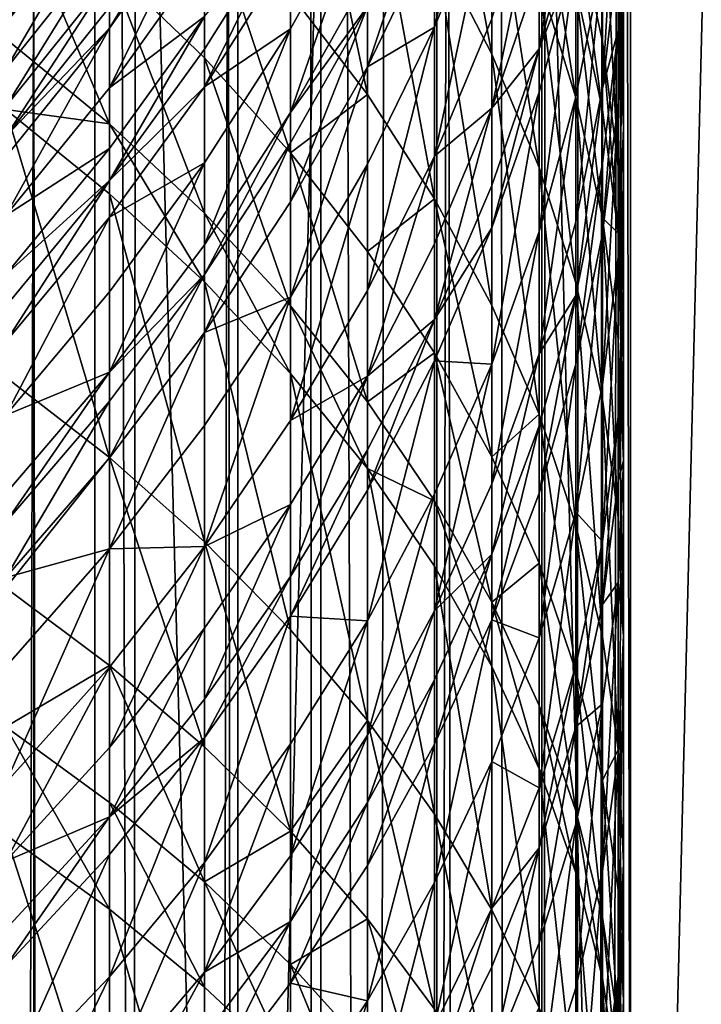
# Model space of a CAD drawing. Extents: x -25 to 25, y 0 to 285.
# Drawn here: x 8 to 10, y 230 to 234 of the extents above; entities that cross this region are included whole.
import ezdxf

# ---------------------------------------------------------------- set-up
doc = ezdxf.new("R2010")
doc.units = 0
doc.header["$MEASUREMENT"] = 0

msp = doc.modelspace()

# ---------------------------------------------------------------- linework, layer by layer
for points in [[(8.036352, 3.5, -19.40147), (7.182423, 265.5, -19.733545), (8.036352, 265.5, -19.40147)], [(8.036352, 3.5, -19.40147), (7.182423, 3.5, -19.733545), (7.182423, 265.5, -19.733545)], [(8.874984, 3.5, -19.032463), (8.036352, 265.5, -19.40147), (8.874984, 265.5, -19.032463)], [(8.874984, 3.5, -19.032463), (8.036352, 3.5, -19.40147), (8.036352, 265.5, -19.40147)], [(9.696721, 3.5, -18.627228), (8.874984, 265.5, -19.032463), (9.696721, 265.5, -18.627228)], [(9.696721, 3.5, -18.627228), (8.874984, 3.5, -19.032463), (8.874984, 265.5, -19.032463)], [(9.696721, 3.5, -18.627228), (9.696721, 265.5, -18.627228), (10.5, 265.5, -18.186533)], [(10.5, 3.5, -18.186533), (9.696721, 3.5, -18.627228), (10.5, 265.5, -18.186533)], [(10.5, 3.5, 18.186533), (10.5, 265.5, 18.186533), (9.9999, 240.455154, 18.46624)], [(7.034165, 223, -16.704374), (7.809405, 251.199997, -16.356308), (7.034165, 251.199997, -16.704374)], [(7.809405, 223, -16.356308), (7.809405, 251.199997, -16.356308), (7.034165, 223, -16.704374)], [(7.046079, 240.264908, 16.699352), (7.809405, 251.199997, 16.356308), (7.809405, 223, 16.356308)], [(8.567479, 223, 15.972286), (7.809405, 251.199997, 16.356308), (8.567479, 251.199997, 15.972286)], [(7.809405, 223, 16.356308), (7.809405, 251.199997, 16.356308), (8.567479, 223, 15.972286)], [(8.567479, 223, -15.972286), (7.809405, 251.199997, -16.356308), (7.809405, 223, -16.356308)], [(8.567479, 223, -15.972286), (8.567479, 251.199997, -15.972286), (7.809405, 251.199997, -16.356308)], [(8.567479, 223, 15.972286), (9.30672, 251.199997, 15.553154), (9.30672, 223, 15.553154)], [(8.567479, 223, 15.972286), (8.567479, 251.199997, 15.972286), (9.30672, 251.199997, 15.553154)], [(8.567479, 223, -15.972286), (9.30672, 251.199997, -15.553154), (8.567479, 251.199997, -15.972286)], [(9.30672, 223, -15.553154), (9.30672, 251.199997, -15.553154), (8.567479, 223, -15.972286)], [(10.025502, 223, 15.099833), (9.30672, 251.199997, 15.553154), (10.025502, 251.199997, 15.099833)], [(9.30672, 223, 15.553154), (9.30672, 251.199997, 15.553154), (10.025502, 223, 15.099833)], [(10.025502, 223, -15.099833), (9.30672, 251.199997, -15.553154), (9.30672, 223, -15.553154)], [(10.025502, 223, -15.099833), (10.025502, 251.199997, -15.099833), (9.30672, 251.199997, -15.553154)], [(10.722246, 223, 14.613317), (10.025502, 251.199997, 15.099833), (10.722246, 251.199997, 14.613317)], [(10.025502, 223, 15.099833), (10.025502, 251.199997, 15.099833), (10.722246, 223, 14.613317)], [(10.025502, 223, -15.099833), (10.722246, 251.199997, -14.613317), (10.025502, 251.199997, -15.099833)], [(10.722246, 223, -14.613317), (10.722246, 251.199997, -14.613317), (10.025502, 223, -15.099833)], [(9.696721, 3.5, 18.627228), (10.5, 3.5, 18.186533), (9.9999, 240.455154, 18.46624)], [(9.696721, 3.5, 18.627228), (9.9999, 240.455154, 18.46624), (9.97967, 239.862686, 18.47718)], [(7.034165, 223, 16.704374), (7.046079, 240.264908, 16.699352), (7.809405, 223, 16.356308)], [(9.696721, 3.5, 18.627228), (9.97967, 239.862686, 18.47718), (9.924228, 239.271301, 18.507017)], [(9.696721, 3.5, 18.627228), (9.924228, 239.271301, 18.507017), (9.833429, 238.682404, 18.555422)], [(9.696721, 3.5, 18.627228), (9.833429, 238.682404, 18.555422), (9.707031, 238.097183, 18.621857)], [(9.696721, 3.5, 18.627228), (9.707031, 238.097183, 18.621857), (9.544579, 237.516541, 18.705641)], [(9.696721, 3.5, 18.627228), (9.544579, 237.516541, 18.705641), (9.345724, 236.942276, 18.805782)], [(8.874984, 3.5, 19.032463), (9.696721, 3.5, 18.627228), (9.345724, 236.942276, 18.805782)], [(8.874984, 3.5, 19.032463), (9.345724, 236.942276, 18.805782), (9.110271, 236.376541, 18.920967)], [(8.874984, 3.5, 19.032463), (9.110271, 236.376541, 18.920967), (8.838261, 235.821838, 19.049545)], [(8.874984, 3.5, 19.032463), (8.838261, 235.821838, 19.049545), (8.530108, 235.281067, 19.189508)], [(8.036352, 3.5, 19.40147), (8.874984, 3.5, 19.032463), (8.530108, 235.281067, 19.189508)], [(8.036352, 3.5, 19.40147), (8.530108, 235.281067, 19.189508), (8.186532, 234.757111, 19.338581)], [(8.763067, 234.81842, 165.792297), (9.04827, 233.461548, 166.298615), (9.04827, 234.42746, 165.391724)], [(8.763067, 234.81842, 165.792297), (8.763067, 233.836716, 166.71402), (9.04827, 233.461548, 166.298615)], [(8.036352, 3.5, 19.40147), (8.186532, 234.757111, 19.338581), (7.808877, 234.253281, 19.494139)], [(9.297765, 234.752991, 164.246246), (9.297765, 234.024765, 164.979111), (9.510565, 233.611938, 164.556107)], [(9.297765, 234.752991, 164.246246), (9.510565, 233.611938, 164.556107), (9.510565, 234.327377, 163.836105)], [(9.510565, 234.611038, 152.824692), (9.510565, 234.233185, 153.558563), (9.297765, 233.711884, 153.279968)], [(9.510565, 234.611038, 152.824692), (9.297765, 233.711884, 153.279968), (9.297765, 234.081436, 152.56221)], [(9.822872, 234.446472, 155.627853), (9.685832, 233.631119, 155.771988), (9.685832, 233.9245, 155.306274)], [(9.822872, 234.446472, 155.627853), (9.822872, 234.146561, 156.103943), (9.685832, 233.631119, 155.771988)], [(9.980268, 234.470383, 157.84964), (9.921147, 233.485535, 158.138657), (9.921147, 233.959976, 157.48819)], [(9.980268, 234.470383, 157.84964), (9.980268, 233.985611, 158.514252), (9.921147, 233.485535, 158.138657)], [(9.04827, 234.42746, 165.391724), (9.04827, 233.461548, 166.298615), (9.297765, 233.075119, 165.870743)], [(9.04827, 234.42746, 165.391724), (9.297765, 233.075119, 165.870743), (9.297765, 234.024765, 164.979111)], [(9.980268, 234.414093, 160.010895), (10, 233.337921, 160.328186), (10, 233.923828, 159.618591)], [(9.980268, 234.414093, 160.010895), (9.980268, 233.815918, 160.735352), (10, 233.337921, 160.328186)], [(8.09017, 234.338974, 144.560242), (8.09017, 234.214722, 145.289658), (7.705132, 233.726715, 145.198807)], [(8.09017, 234.338974, 144.560242), (7.705132, 233.726715, 145.198807), (7.705132, 233.848404, 144.484406)], [(9.510565, 234.327377, 163.836105), (9.685832, 233.190582, 164.124374), (9.685832, 233.892975, 163.417496)], [(9.510565, 234.327377, 163.836105), (9.510565, 233.611938, 164.556107), (9.685832, 233.190582, 164.124374)], [(9.297765, 234.310516, 152.088135), (9.04827, 233.56485, 152.306183), (9.04827, 233.78891, 151.842499)], [(9.297765, 234.310516, 152.088135), (9.297765, 234.081436, 152.56221), (9.04827, 233.56485, 152.306183)], [(9.685832, 234.309784, 162.976791), (9.822872, 233.451508, 162.992081), (9.822872, 233.860458, 162.559692)], [(9.685832, 234.309784, 162.976791), (9.685832, 233.892975, 163.417496), (9.822872, 233.451508, 162.992081)], [(9.921147, 234.292038, 161.1409), (9.822872, 234.119064, 162.27774), (9.921147, 233.659271, 161.861084)], [(9.921147, 234.292038, 161.1409), (9.980268, 233.195816, 161.441132), (9.980268, 233.815918, 160.735352)], [(9.921147, 234.292038, 161.1409), (9.921147, 233.659271, 161.861084), (9.980268, 233.195816, 161.441132)], [(7.182423, 3.5, 19.733545), (8.036352, 3.5, 19.40147), (7.808877, 234.253281, 19.494139)], [(7.182423, 3.5, 19.733545), (7.808877, 234.253281, 19.494139), (7.398885, 233.772705, 19.65341)], [(7.705132, 234.261856, 168.415085), (7.705132, 233.668793, 168.915833), (8.09017, 233.352615, 168.533173)], [(7.705132, 234.261856, 168.415085), (8.09017, 233.352615, 168.533173), (8.09017, 233.937576, 168.039246)], [(8.443279, 234.287506, 147.306854), (8.09017, 233.708679, 147.450287), (8.09017, 233.785934, 147.171234)], [(8.443279, 234.287506, 147.306854), (8.443279, 234.208588, 147.591919), (8.09017, 233.708679, 147.450287)], [(9.685832, 234.26416, 154.739822), (9.685832, 233.9245, 155.306274), (9.510565, 233.410873, 154.989853)], [(9.685832, 234.26416, 154.739822), (9.510565, 233.410873, 154.989853), (9.510565, 233.743088, 154.435806)], [(9.04827, 234.222336, 150.870514), (8.763067, 233.395691, 151.360321), (8.763067, 233.706512, 150.653168)], [(9.04827, 234.222336, 150.870514), (9.04827, 233.904617, 151.593399), (8.763067, 233.395691, 151.360321)], [(8.763067, 233.995499, 149.936813), (9.04827, 234.222336, 150.870514), (8.763067, 233.706512, 150.653168)], [(9.510565, 234.233185, 153.558563), (9.297765, 233.232559, 154.137955), (9.297765, 233.711884, 153.279968)], [(9.510565, 234.233185, 153.558563), (9.510565, 233.743088, 154.435806), (9.297765, 233.232559, 154.137955)], [(8.09017, 234.214722, 145.289658), (8.09017, 234.040405, 146.140594), (7.705132, 233.556, 146.032227)], [(8.09017, 234.214722, 145.289658), (7.705132, 233.556, 146.032227), (7.705132, 233.726715, 145.198807)], [(8.443279, 234.208588, 147.591919), (8.443279, 233.981476, 148.347229), (8.09017, 233.486359, 148.189682)], [(8.443279, 234.208588, 147.591919), (8.09017, 233.486359, 148.189682), (8.09017, 233.708679, 147.450287)], [(8.443279, 234.199158, 167.115311), (8.09017, 233.937576, 168.039246), (8.443279, 233.59816, 167.645859)], [(8.443279, 234.199158, 167.115311), (8.763067, 233.244919, 167.23645), (8.763067, 233.836716, 166.71402)], [(8.443279, 234.199158, 167.115311), (8.443279, 233.59816, 167.645859), (8.763067, 233.244919, 167.23645)], [(10, 234.196274, 159.272934), (9.980268, 233.700302, 158.887863), (9.980268, 233.985611, 158.514252)], [(10, 234.196274, 159.272934), (9.980268, 233.433563, 159.226273), (9.980268, 233.700302, 158.887863)], [(10, 234.196274, 159.272934), (10, 233.923828, 159.618591), (9.980268, 233.433563, 159.226273)], [(9.822872, 234.146561, 156.103943), (9.822872, 233.982727, 156.355377), (9.685832, 233.631119, 155.771988)], [(8.763067, 234.137527, 149.559631), (8.443279, 233.490997, 149.742233), (8.443279, 233.629959, 149.373154)], [(8.763067, 234.137527, 149.559631), (8.443279, 233.629959, 149.373154), (8.443279, 233.752151, 149.032913)], [(8.763067, 234.137527, 149.559631), (8.763067, 233.995499, 149.936813), (8.443279, 233.490997, 149.742233)], [(9.822872, 234.119064, 162.27774), (9.822872, 233.860458, 162.559692), (9.921147, 233.405701, 162.137558)], [(9.822872, 234.119064, 162.27774), (9.921147, 233.405701, 162.137558), (9.921147, 233.659271, 161.861084)], [(9.297765, 234.081436, 152.56221), (9.297765, 233.711884, 153.279968), (9.04827, 233.56485, 152.306183)], [(8.09017, 234.040405, 146.140594), (8.09017, 233.899429, 146.735367), (7.705132, 233.417923, 146.614761)], [(8.09017, 234.040405, 146.140594), (7.705132, 233.417923, 146.614761), (7.705132, 233.556, 146.032227)], [(9.297765, 234.024765, 164.979111), (9.297765, 233.075119, 165.870743), (9.510565, 232.67894, 165.432083)], [(9.297765, 234.024765, 164.979111), (9.510565, 232.67894, 165.432083), (9.510565, 233.611938, 164.556107)], [(8.443279, 233.981476, 148.347229), (8.443279, 233.752151, 149.032913), (8.09017, 233.486359, 148.189682)], [(8.763067, 233.995499, 149.936813), (8.763067, 233.706512, 150.653168), (8.443279, 233.490997, 149.742233)], [(9.822872, 233.982727, 156.355377), (9.685832, 232.953262, 156.775284), (9.685832, 233.470856, 156.017929)], [(9.822872, 233.982727, 156.355377), (9.685832, 233.470856, 156.017929), (9.685832, 233.631119, 155.771988)], [(9.822872, 233.982727, 156.355377), (9.822872, 233.453598, 157.129608), (9.685832, 232.953262, 156.775284)], [(9.822872, 233.982727, 156.355377), (9.921147, 233.959976, 157.48819), (9.822872, 233.453598, 157.129608)], [(9.980268, 233.985611, 158.514252), (9.980268, 233.700302, 158.887863), (9.921147, 233.485535, 158.138657)], [(8.09017, 233.937576, 168.039246), (8.09017, 233.352615, 168.533173), (8.443279, 233.021667, 168.132629)], [(8.09017, 233.937576, 168.039246), (8.443279, 233.021667, 168.132629), (8.443279, 233.59816, 167.645859)], [(9.685832, 233.9245, 155.306274), (9.685832, 233.631119, 155.771988), (9.510565, 233.410873, 154.989853)], [(9.921147, 233.959976, 157.48819), (9.921147, 233.485535, 158.138657), (9.822872, 232.989395, 157.766037)], [(9.921147, 233.959976, 157.48819), (9.822872, 232.989395, 157.766037), (9.822872, 233.453598, 157.129608)], [(8.09017, 233.899429, 146.735367), (7.705132, 233.306747, 147.041656), (7.705132, 233.417923, 146.614761)], [(8.09017, 233.899429, 146.735367), (8.09017, 233.785934, 147.171234), (7.705132, 233.306747, 147.041656)], [(9.04827, 233.904617, 151.593399), (9.04827, 233.78891, 151.842499), (8.763067, 233.395691, 151.360321)], [(9.685832, 233.892975, 163.417496), (9.685832, 233.190582, 164.124374), (9.822872, 232.76236, 163.685608)], [(9.685832, 233.892975, 163.417496), (9.822872, 232.76236, 163.685608), (9.822872, 233.451508, 162.992081)], [(10, 233.923828, 159.618591), (9.980268, 232.859924, 159.921036), (9.980268, 233.433563, 159.226273)], [(10, 233.923828, 159.618591), (10, 233.337921, 160.328186), (9.980268, 232.859924, 159.921036)], [(9.822872, 233.860458, 162.559692), (9.921147, 233.004715, 162.561523), (9.921147, 233.405701, 162.137558)], [(9.822872, 233.860458, 162.559692), (9.822872, 233.451508, 162.992081), (9.921147, 233.004715, 162.561523)], [(8.763067, 233.836716, 166.71402), (8.763067, 233.244919, 167.23645), (9.04827, 233.461548, 166.298615)], [(9.980268, 233.815918, 160.735352), (9.980268, 233.195816, 161.441132), (10, 232.73053, 161.019501)], [(9.980268, 233.815918, 160.735352), (10, 232.73053, 161.019501), (10, 233.337921, 160.328186)], [(8.09017, 233.785934, 147.171234), (8.09017, 233.708679, 147.450287), (7.705132, 233.306747, 147.041656)], [(9.04827, 233.78891, 151.842499), (8.763067, 233.063324, 152.057617), (8.763067, 233.282516, 151.604019)], [(9.04827, 233.78891, 151.842499), (8.763067, 233.282516, 151.604019), (8.763067, 233.395691, 151.360321)], [(9.04827, 233.78891, 151.842499), (9.04827, 233.56485, 152.306183), (8.763067, 233.063324, 152.057617)], [(8.443279, 233.752151, 149.032913), (8.09017, 233.142258, 149.193954), (8.09017, 233.261856, 148.860886)], [(8.443279, 233.752151, 149.032913), (8.443279, 233.629959, 149.373154), (8.09017, 233.142258, 149.193954)], [(8.09017, 233.486359, 148.189682), (8.443279, 233.752151, 149.032913), (8.09017, 233.261856, 148.860886)], [(9.510565, 233.743088, 154.435806), (9.510565, 233.410873, 154.989853), (9.297765, 233.232559, 154.137955)], [(8.09017, 233.708679, 147.450287), (7.705132, 233.013336, 148.039154), (7.705132, 233.231094, 147.314972)], [(8.09017, 233.708679, 147.450287), (8.09017, 233.486359, 148.189682), (7.705132, 233.013336, 148.039154)], [(8.09017, 233.708679, 147.450287), (7.705132, 233.231094, 147.314972), (7.705132, 233.306747, 147.041656)], [(8.763067, 233.706512, 150.653168), (8.763067, 233.395691, 151.360321), (8.443279, 232.904068, 151.135178)], [(8.763067, 233.706512, 150.653168), (8.443279, 232.904068, 151.135178), (8.443279, 233.208221, 150.443207)], [(8.443279, 233.490997, 149.742233), (8.763067, 233.706512, 150.653168), (8.443279, 233.208221, 150.443207)], [(9.297765, 233.711884, 153.279968), (9.297765, 233.232559, 154.137955), (9.04827, 232.734573, 153.847397)], [(9.297765, 233.711884, 153.279968), (9.04827, 232.734573, 153.847397), (9.04827, 233.2034, 153.008224)], [(9.04827, 233.56485, 152.306183), (9.297765, 233.711884, 153.279968), (9.04827, 233.2034, 153.008224)], [(7.705132, 233.668793, 168.915833), (7.705132, 233.406006, 169.13092), (8.09017, 233.352615, 168.533173)], [(9.980268, 233.700302, 158.887863), (9.921147, 233.206299, 158.504303), (9.921147, 233.485535, 158.138657)], [(9.980268, 233.700302, 158.887863), (9.921147, 232.945221, 158.835526), (9.921147, 233.206299, 158.504303)], [(9.980268, 233.700302, 158.887863), (9.980268, 233.433563, 159.226273), (9.921147, 232.945221, 158.835526)], [(9.921147, 233.659271, 161.861084), (9.921147, 233.405701, 162.137558), (9.980268, 232.947327, 161.712067)], [(9.921147, 233.659271, 161.861084), (9.980268, 232.947327, 161.712067), (9.980268, 233.195816, 161.441132)], [(8.443279, 233.629959, 149.373154), (8.443279, 233.490997, 149.742233), (8.09017, 233.142258, 149.193954)], [(8.443279, 233.59816, 167.645859), (8.443279, 233.021667, 168.132629), (8.763067, 232.677246, 167.715775)], [(8.443279, 233.59816, 167.645859), (8.763067, 232.677246, 167.715775), (8.763067, 233.244919, 167.23645)], [(9.685832, 233.631119, 155.771988), (9.510565, 233.123932, 155.445343), (9.510565, 233.410873, 154.989853)], [(9.685832, 233.631119, 155.771988), (9.510565, 232.967178, 155.685898), (9.510565, 233.123932, 155.445343)], [(9.685832, 233.631119, 155.771988), (9.685832, 233.470856, 156.017929), (9.510565, 232.967178, 155.685898)], [(9.510565, 233.611938, 164.556107), (9.510565, 232.67894, 165.432083), (9.685832, 232.274597, 164.98439)], [(9.510565, 233.611938, 164.556107), (9.685832, 232.274597, 164.98439), (9.685832, 233.190582, 164.124374)], [(9.04827, 233.56485, 152.306183), (8.763067, 232.709732, 152.7444), (8.763067, 233.063324, 152.057617)], [(9.04827, 233.56485, 152.306183), (9.04827, 233.2034, 153.008224), (8.763067, 232.709732, 152.7444)], [(8.09017, 233.486359, 148.189682), (8.09017, 233.261856, 148.860886), (7.705132, 233.013336, 148.039154)], [(8.443279, 233.490997, 149.742233), (8.09017, 233.006226, 149.555252), (8.09017, 233.142258, 149.193954)], [(8.443279, 233.490997, 149.742233), (8.443279, 233.208221, 150.443207), (8.09017, 233.006226, 149.555252)], [(9.921147, 233.485535, 158.138657), (9.921147, 233.206299, 158.504303), (9.822872, 232.716202, 158.123779)], [(9.921147, 233.485535, 158.138657), (9.822872, 232.716202, 158.123779), (9.822872, 232.989395, 157.766037)], [(9.04827, 233.461548, 166.298615), (8.763067, 233.244919, 167.23645), (9.04827, 232.879257, 166.812653)], [(9.04827, 233.461548, 166.298615), (9.04827, 232.879257, 166.812653), (9.297765, 233.075119, 165.870743)], [(9.685832, 233.470856, 156.017929), (9.510565, 232.460938, 156.426651), (9.510565, 232.967178, 155.685898)], [(9.685832, 233.470856, 156.017929), (9.685832, 232.953262, 156.775284), (9.510565, 232.460938, 156.426651)], [(9.822872, 233.453598, 157.129608), (9.822872, 232.989395, 157.766037), (9.685832, 232.499176, 157.397842)], [(9.822872, 233.453598, 157.129608), (9.685832, 232.499176, 157.397842), (9.685832, 232.953262, 156.775284)], [(9.822872, 233.451508, 162.992081), (9.822872, 232.76236, 163.685608), (9.921147, 232.328995, 163.241562)], [(9.822872, 233.451508, 162.992081), (9.921147, 232.328995, 163.241562), (9.921147, 233.004715, 162.561523)], [(9.980268, 233.433563, 159.226273), (9.980268, 232.859924, 159.921036), (9.921147, 232.383804, 159.515472)], [(9.980268, 233.433563, 159.226273), (9.921147, 232.383804, 159.515472), (9.921147, 232.945221, 158.835526)], [(7.705132, 233.406006, 169.13092), (7.705132, 232.412598, 169.908066), (8.09017, 232.113571, 169.511871)], [(7.705132, 233.406006, 169.13092), (8.09017, 233.093414, 168.745316), (8.09017, 233.352615, 168.533173)], [(7.705132, 233.406006, 169.13092), (8.09017, 232.113571, 169.511871), (8.09017, 233.093414, 168.745316)], [(8.763067, 233.395691, 151.360321), (8.763067, 233.282516, 151.604019), (8.443279, 232.79332, 151.373642)], [(8.763067, 233.395691, 151.360321), (8.443279, 232.79332, 151.373642), (8.443279, 232.904068, 151.135178)], [(9.510565, 233.410873, 154.989853), (9.510565, 233.123932, 155.445343), (9.297765, 232.626999, 155.125305)], [(9.510565, 233.410873, 154.989853), (9.297765, 232.626999, 155.125305), (9.297765, 232.907639, 154.67981)], [(9.297765, 233.232559, 154.137955), (9.510565, 233.410873, 154.989853), (9.297765, 232.907639, 154.67981)], [(9.921147, 233.405701, 162.137558), (9.921147, 233.004715, 162.561523), (9.980268, 232.947327, 161.712067)], [(8.09017, 233.352615, 168.533173), (8.443279, 232.766205, 168.34169), (8.443279, 233.021667, 168.132629)], [(8.09017, 233.352615, 168.533173), (8.09017, 233.093414, 168.745316), (8.443279, 232.766205, 168.34169)], [(10, 233.337921, 160.328186), (10, 232.73053, 161.019501), (9.980268, 232.859924, 159.921036)], [(8.763067, 233.282516, 151.604019), (8.763067, 233.063324, 152.057617), (8.443279, 232.578842, 151.817505)], [(8.763067, 233.282516, 151.604019), (8.443279, 232.578842, 151.817505), (8.443279, 232.79332, 151.373642)], [(8.09017, 233.261856, 148.860886), (8.09017, 233.142258, 149.193954), (7.705132, 232.793472, 148.696548)], [(7.705132, 233.013336, 148.039154), (8.09017, 233.261856, 148.860886), (7.705132, 232.793472, 148.696548)], [(8.763067, 233.244919, 167.23645), (8.763067, 232.677246, 167.715775), (9.04827, 232.320709, 167.284271)], [(8.763067, 233.244919, 167.23645), (9.04827, 232.320709, 167.284271), (9.04827, 232.879257, 166.812653)], [(9.297765, 233.232559, 154.137955), (9.297765, 232.907639, 154.67981), (9.04827, 232.416763, 154.377396)], [(9.297765, 233.232559, 154.137955), (9.04827, 232.416763, 154.377396), (9.04827, 232.734573, 153.847397)], [(8.443279, 233.208221, 150.443207), (8.443279, 232.904068, 151.135178), (8.09017, 232.431671, 150.918839)], [(8.443279, 233.208221, 150.443207), (8.09017, 232.431671, 150.918839), (8.09017, 232.729401, 150.241455)], [(8.09017, 233.006226, 149.555252), (8.443279, 233.208221, 150.443207), (8.09017, 232.729401, 150.241455)], [(9.04827, 233.2034, 153.008224), (8.763067, 232.251099, 153.565323), (8.763067, 232.709732, 152.7444)], [(9.04827, 233.2034, 153.008224), (9.04827, 232.734573, 153.847397), (8.763067, 232.251099, 153.565323)], [(9.921147, 233.206299, 158.504303), (9.822872, 232.460754, 158.447845), (9.822872, 232.716202, 158.123779)], [(9.921147, 233.206299, 158.504303), (9.921147, 232.945221, 158.835526), (9.822872, 232.460754, 158.447845)], [(9.980268, 233.195816, 161.441132), (10, 232.487137, 161.284882), (10, 232.73053, 161.019501)], [(9.980268, 233.195816, 161.441132), (9.980268, 232.947327, 161.712067), (10, 232.487137, 161.284882)], [(9.685832, 233.190582, 164.124374), (9.822872, 231.863663, 164.529388), (9.822872, 232.76236, 163.685608)], [(9.685832, 233.190582, 164.124374), (9.685832, 232.274597, 164.98439), (9.822872, 231.863663, 164.529388)], [(8.09017, 233.142258, 149.193954), (7.705132, 232.676331, 149.022766), (7.705132, 232.793472, 148.696548)], [(8.09017, 233.142258, 149.193954), (8.09017, 233.006226, 149.555252), (7.705132, 232.543091, 149.376633)], [(8.09017, 233.142258, 149.193954), (7.705132, 232.543091, 149.376633), (7.705132, 232.676331, 149.022766)], [(9.510565, 233.123932, 155.445343), (9.510565, 232.967178, 155.685898), (9.297765, 232.626999, 155.125305)], [(8.09017, 233.093414, 168.745316), (8.09017, 232.113571, 169.511871), (8.443279, 231.800552, 169.097137)], [(8.09017, 233.093414, 168.745316), (8.443279, 231.800552, 169.097137), (8.443279, 232.766205, 168.34169)], [(8.763067, 233.063324, 152.057617), (8.763067, 232.709732, 152.7444), (8.443279, 232.578842, 151.817505)], [(9.297765, 233.075119, 165.870743), (9.04827, 232.879257, 166.812653), (9.297765, 232.502625, 166.376129)], [(9.297765, 233.075119, 165.870743), (9.297765, 232.502625, 166.376129), (9.510565, 232.116501, 165.928604)], [(9.297765, 233.075119, 165.870743), (9.510565, 232.116501, 165.928604), (9.510565, 232.67894, 165.432083)], [(8.443279, 233.021667, 168.132629), (8.443279, 232.766205, 168.34169), (8.763067, 232.42569, 167.921646)], [(8.443279, 233.021667, 168.132629), (8.763067, 232.42569, 167.921646), (8.763067, 232.677246, 167.715775)], [(8.09017, 233.006226, 149.555252), (7.705132, 232.271957, 150.048706), (7.705132, 232.543091, 149.376633)], [(8.09017, 233.006226, 149.555252), (8.09017, 232.729401, 150.241455), (7.705132, 232.271957, 150.048706)], [(9.822872, 232.989395, 157.766037), (9.822872, 232.716202, 158.123779), (9.685832, 232.499176, 157.397842)], [(9.921147, 233.004715, 162.561523), (9.980268, 232.554367, 162.127548), (9.980268, 232.947327, 161.712067)], [(9.921147, 233.004715, 162.561523), (9.980268, 231.892151, 162.793976), (9.980268, 232.554367, 162.127548)], [(9.921147, 233.004715, 162.561523), (9.921147, 232.328995, 163.241562), (9.980268, 231.892151, 162.793976)], [(9.510565, 232.967178, 155.685898), (9.510565, 232.460938, 156.426651), (9.297765, 232.473694, 155.36058)], [(9.510565, 232.967178, 155.685898), (9.297765, 232.473694, 155.36058), (9.297765, 232.626999, 155.125305)], [(9.685832, 232.953262, 156.775284), (9.510565, 232.016815, 157.035553), (9.510565, 232.460938, 156.426651)], [(9.685832, 232.953262, 156.775284), (9.685832, 232.499176, 157.397842), (9.510565, 232.016815, 157.035553)], [(9.921147, 232.945221, 158.835526), (9.822872, 231.911453, 159.113129), (9.822872, 232.460754, 158.447845)], [(9.921147, 232.945221, 158.835526), (9.921147, 232.383804, 159.515472), (9.822872, 231.911453, 159.113129)], [(9.980268, 232.947327, 161.712067), (9.980268, 232.554367, 162.127548), (10, 232.102219, 161.691849)], [(9.980268, 232.947327, 161.712067), (10, 232.102219, 161.691849), (10, 232.487137, 161.284882)], [(8.443279, 232.904068, 151.135178), (8.443279, 232.79332, 151.373642), (8.09017, 232.431671, 150.918839)], [(9.297765, 232.907639, 154.67981), (9.297765, 232.626999, 155.125305), (9.04827, 232.416763, 154.377396)], [(9.04827, 232.879257, 166.812653), (9.04827, 232.320709, 167.284271), (9.297765, 232.502625, 166.376129)], [(9.980268, 232.859924, 159.921036), (9.921147, 231.801788, 160.177902), (9.921147, 232.383804, 159.515472)], [(9.980268, 232.859924, 159.921036), (9.980268, 232.265244, 160.59787), (9.921147, 231.801788, 160.177902)], [(9.980268, 232.859924, 159.921036), (10, 232.73053, 161.019501), (9.980268, 232.265244, 160.59787)], [(8.443279, 232.79332, 151.373642), (8.09017, 232.323257, 151.152267), (8.09017, 232.431671, 150.918839)], [(8.443279, 232.79332, 151.373642), (8.09017, 232.113297, 151.586777), (8.09017, 232.323257, 151.152267)], [(8.443279, 232.79332, 151.373642), (8.443279, 232.578842, 151.817505), (8.09017, 232.113297, 151.586777)], [(8.443279, 232.766205, 168.34169), (8.763067, 231.474808, 168.665543), (8.763067, 232.42569, 167.921646)], [(8.443279, 232.766205, 168.34169), (8.443279, 231.800552, 169.097137), (8.763067, 231.474808, 168.665543)], [(9.822872, 232.76236, 163.685608), (9.822872, 231.863663, 164.529388), (9.921147, 231.447784, 164.068924)], [(9.822872, 232.76236, 163.685608), (9.921147, 231.447784, 164.068924), (9.921147, 232.328995, 163.241562)], [(8.09017, 232.729401, 150.241455), (8.09017, 232.431671, 150.918839), (7.705132, 232.271957, 150.048706)], [(9.04827, 232.734573, 153.847397), (9.04827, 232.416763, 154.377396), (8.763067, 232.251099, 153.565323)], [(10, 232.73053, 161.019501), (10, 232.487137, 161.284882), (9.980268, 232.026932, 160.857697)], [(10, 232.73053, 161.019501), (9.980268, 232.026932, 160.857697), (9.980268, 232.265244, 160.59787)], [(8.763067, 232.709732, 152.7444), (8.763067, 232.251099, 153.565323), (8.443279, 231.784042, 153.292831)], [(8.763067, 232.709732, 152.7444), (8.443279, 231.784042, 153.292831), (8.443279, 232.232834, 152.489532)], [(8.443279, 232.578842, 151.817505), (8.763067, 232.709732, 152.7444), (8.443279, 232.232834, 152.489532)], [(9.822872, 232.716202, 158.123779), (9.685832, 232.231934, 157.747803), (9.685832, 232.499176, 157.397842)], [(9.822872, 232.716202, 158.123779), (9.685832, 231.982071, 158.064804), (9.685832, 232.231934, 157.747803)], [(9.822872, 232.716202, 158.123779), (9.822872, 232.460754, 158.447845), (9.685832, 231.982071, 158.064804)], [(8.763067, 232.677246, 167.715775), (8.763067, 232.42569, 167.921646), (9.04827, 232.073212, 167.486832)], [(8.763067, 232.677246, 167.715775), (9.04827, 232.073212, 167.486832), (9.04827, 232.320709, 167.284271)], [(9.510565, 232.67894, 165.432083), (9.510565, 232.116501, 165.928604), (9.685832, 232.274597, 164.98439)], [(9.297765, 232.626999, 155.125305), (9.04827, 231.992325, 155.043243), (9.04827, 232.142273, 154.813126)], [(9.297765, 232.626999, 155.125305), (9.297765, 232.473694, 155.36058), (9.04827, 231.992325, 155.043243)], [(9.297765, 232.626999, 155.125305), (9.04827, 232.142273, 154.813126), (9.04827, 232.416763, 154.377396)], [(8.443279, 232.578842, 151.817505), (8.443279, 232.232834, 152.489532), (8.09017, 231.774582, 152.244629)], [(8.443279, 232.578842, 151.817505), (8.09017, 231.774582, 152.244629), (8.09017, 232.113297, 151.586777)], [(9.980268, 232.554367, 162.127548), (10, 231.453598, 162.344604), (10, 232.102219, 161.691849)], [(9.980268, 232.554367, 162.127548), (9.980268, 231.892151, 162.793976), (10, 231.453598, 162.344604)], [(9.297765, 232.502625, 166.376129), (9.04827, 232.320709, 167.284271), (9.297765, 231.953476, 166.839798)], [(9.297765, 232.502625, 166.376129), (9.510565, 231.576981, 166.38414), (9.510565, 232.116501, 165.928604)], [(9.297765, 232.502625, 166.376129), (9.297765, 231.953476, 166.839798), (9.510565, 231.576981, 166.38414)], [(9.685832, 232.499176, 157.397842), (9.685832, 232.231934, 157.747803), (9.510565, 231.755432, 157.377838)], [(9.685832, 232.499176, 157.397842), (9.510565, 231.755432, 157.377838), (9.510565, 232.016815, 157.035553)], [(9.297765, 232.473694, 155.36058), (9.04827, 231.508057, 155.751862), (9.04827, 231.992325, 155.043243)], [(9.297765, 232.473694, 155.36058), (9.297765, 231.978577, 156.085052), (9.04827, 231.508057, 155.751862)], [(9.297765, 232.473694, 155.36058), (9.510565, 232.460938, 156.426651), (9.297765, 231.978577, 156.085052)], [(10, 232.487137, 161.284882), (10, 232.102219, 161.691849), (9.980268, 232.026932, 160.857697)], [(8.09017, 232.431671, 150.918839), (8.09017, 232.323257, 151.152267), (7.705132, 231.874176, 150.940781)], [(8.09017, 232.431671, 150.918839), (7.705132, 231.874176, 150.940781), (7.705132, 231.980347, 150.712158)], [(7.705132, 232.271957, 150.048706), (8.09017, 232.431671, 150.918839), (7.705132, 231.980347, 150.712158)], [(8.763067, 232.42569, 167.921646), (9.04827, 231.137604, 168.218765), (9.04827, 232.073212, 167.486832)], [(8.763067, 232.42569, 167.921646), (8.763067, 231.474808, 168.665543), (9.04827, 231.137604, 168.218765)], [(9.510565, 232.460938, 156.426651), (9.510565, 232.016815, 157.035553), (9.297765, 231.544189, 156.680588)], [(9.510565, 232.460938, 156.426651), (9.297765, 231.544189, 156.680588), (9.297765, 231.978577, 156.085052)], [(9.822872, 232.460754, 158.447845), (9.685832, 231.444733, 158.715576), (9.685832, 231.982071, 158.064804)], [(9.822872, 232.460754, 158.447845), (9.822872, 231.911453, 159.113129), (9.685832, 231.444733, 158.715576)], [(7.705132, 232.412598, 169.908066), (7.705132, 231.630463, 170.482178), (8.09017, 232.113571, 169.511871)], [(9.04827, 232.416763, 154.377396), (9.04827, 232.142273, 154.813126), (8.763067, 231.671677, 154.510056)], [(9.04827, 232.416763, 154.377396), (8.763067, 231.671677, 154.510056), (8.763067, 231.940201, 154.083801)], [(8.763067, 232.251099, 153.565323), (9.04827, 232.416763, 154.377396), (8.763067, 231.940201, 154.083801)], [(9.921147, 232.383804, 159.515472), (9.921147, 231.801788, 160.177902), (9.822872, 231.911453, 159.113129)], [(8.09017, 232.323257, 151.152267), (8.09017, 232.113297, 151.586777), (7.705132, 231.668533, 151.366348)], [(8.09017, 232.323257, 151.152267), (7.705132, 231.668533, 151.366348), (7.705132, 231.874176, 150.940781)], [(9.04827, 232.320709, 167.284271), (9.04827, 232.073212, 167.486832), (9.297765, 231.953476, 166.839798)], [(9.921147, 232.328995, 163.241562), (9.921147, 231.447784, 164.068924), (9.980268, 231.028595, 163.604767)], [(9.921147, 232.328995, 163.241562), (9.980268, 231.028595, 163.604767), (9.980268, 231.892151, 162.793976)], [(8.763067, 232.251099, 153.565323), (8.763067, 231.940201, 154.083801), (8.443279, 231.784042, 153.292831)], [(9.685832, 232.274597, 164.98439), (9.510565, 232.116501, 165.928604), (9.685832, 231.722412, 165.471848)], [(9.685832, 232.274597, 164.98439), (9.822872, 231.321899, 165.00766), (9.822872, 231.863663, 164.529388)], [(9.685832, 232.274597, 164.98439), (9.685832, 231.722412, 165.471848), (9.822872, 231.321899, 165.00766)], [(9.980268, 232.265244, 160.59787), (9.980268, 232.026932, 160.857697), (9.921147, 231.568558, 160.432205)], [(9.980268, 232.265244, 160.59787), (9.921147, 231.568558, 160.432205), (9.921147, 231.801788, 160.177902)], [(8.443279, 232.232834, 152.489532), (8.443279, 231.784042, 153.292831), (8.09017, 231.774582, 152.244629)], [(9.685832, 232.231934, 157.747803), (9.685832, 231.982071, 158.064804), (9.510565, 231.511032, 157.687881)], [(9.685832, 232.231934, 157.747803), (9.510565, 231.511032, 157.687881), (9.510565, 231.755432, 157.377838)], [(9.04827, 232.142273, 154.813126), (9.04827, 231.992325, 155.043243), (8.763067, 231.524994, 154.735168)], [(9.04827, 232.142273, 154.813126), (8.763067, 231.524994, 154.735168), (8.763067, 231.671677, 154.510056)], [(8.09017, 232.113571, 169.511871), (7.705132, 231.630463, 170.482178), (8.09017, 231.342102, 170.07814)], [(8.09017, 232.113297, 151.586777), (8.09017, 231.774582, 152.244629), (7.705132, 231.668533, 151.366348)], [(8.09017, 232.113571, 169.511871), (8.443279, 231.040268, 169.655212), (8.443279, 231.800552, 169.097137)], [(8.09017, 232.113571, 169.511871), (8.09017, 231.342102, 170.07814), (8.443279, 231.040268, 169.655212)], [(9.510565, 232.116501, 165.928604), (9.510565, 231.576981, 166.38414), (9.685832, 231.722412, 165.471848)], [(10, 232.102219, 161.691849), (10, 231.453598, 162.344604), (9.980268, 231.650085, 161.256149)], [(10, 232.102219, 161.691849), (9.980268, 231.650085, 161.256149), (9.980268, 232.026932, 160.857697)], [(9.04827, 232.073212, 167.486832), (9.297765, 231.710129, 167.038956), (9.297765, 231.953476, 166.839798)], [(9.04827, 232.073212, 167.486832), (9.04827, 231.137604, 168.218765), (9.297765, 230.790283, 167.758575)], [(9.04827, 232.073212, 167.486832), (9.297765, 230.790283, 167.758575), (9.297765, 231.710129, 167.038956)], [(9.980268, 232.026932, 160.857697), (9.980268, 231.650085, 161.256149), (9.921147, 231.568558, 160.432205)], [(9.04827, 231.992325, 155.043243), (9.04827, 231.508057, 155.751862), (8.763067, 231.524994, 154.735168)], [(9.510565, 232.016815, 157.035553), (9.510565, 231.755432, 157.377838), (9.297765, 231.544189, 156.680588)], [(9.297765, 231.978577, 156.085052), (9.04827, 231.083191, 156.334335), (9.04827, 231.508057, 155.751862)], [(9.297765, 231.978577, 156.085052), (9.297765, 231.544189, 156.680588), (9.04827, 231.083191, 156.334335)], [(9.297765, 231.953476, 166.839798), (9.297765, 231.710129, 167.038956), (9.510565, 231.337921, 166.579803)], [(9.297765, 231.953476, 166.839798), (9.510565, 231.337921, 166.579803), (9.510565, 231.576981, 166.38414)], [(9.685832, 231.982071, 158.064804), (9.685832, 231.444733, 158.715576), (9.510565, 231.511032, 157.687881)], [(8.763067, 231.940201, 154.083801), (8.443279, 231.217072, 154.21727), (8.443279, 231.479828, 153.800171)], [(8.763067, 231.940201, 154.083801), (8.763067, 231.671677, 154.510056), (8.443279, 231.217072, 154.21727)], [(8.443279, 231.784042, 153.292831), (8.763067, 231.940201, 154.083801), (8.443279, 231.479828, 153.800171)], [(9.822872, 231.911453, 159.113129), (9.822872, 231.341995, 159.761261), (9.685832, 230.887695, 159.349579)], [(9.822872, 231.911453, 159.113129), (9.685832, 230.887695, 159.349579), (9.685832, 231.444733, 158.715576)], [(9.822872, 231.911453, 159.113129), (9.921147, 231.801788, 160.177902), (9.822872, 231.341995, 159.761261)], [(9.980268, 231.892151, 162.793976), (9.980268, 231.028595, 163.604767), (10, 231.453598, 162.344604)], [(9.822872, 231.863663, 164.529388), (9.921147, 230.916565, 164.537872), (9.921147, 231.447784, 164.068924)], [(9.822872, 231.863663, 164.529388), (9.822872, 231.321899, 165.00766), (9.921147, 230.916565, 164.537872)], [(8.09017, 231.774582, 152.244629), (7.705132, 230.906509, 152.780853), (7.705132, 231.336792, 152.010666)], [(8.09017, 231.774582, 152.244629), (8.09017, 231.335266, 153.030991), (7.705132, 230.906509, 152.780853)], [(7.705132, 231.668533, 151.366348), (8.09017, 231.774582, 152.244629), (7.705132, 231.336792, 152.010666)], [(8.443279, 231.784042, 153.292831), (8.443279, 231.479828, 153.800171), (8.09017, 231.03746, 153.527634)], [(8.443279, 231.784042, 153.292831), (8.09017, 231.03746, 153.527634), (8.09017, 231.335266, 153.030991)], [(8.09017, 231.774582, 152.244629), (8.443279, 231.784042, 153.292831), (8.09017, 231.335266, 153.030991)], [(8.443279, 231.800552, 169.097137), (8.763067, 230.726135, 169.215088), (8.763067, 231.474808, 168.665543)], [(8.443279, 231.800552, 169.097137), (8.443279, 231.040268, 169.655212), (8.763067, 230.726135, 169.215088)], [(9.921147, 231.801788, 160.177902), (9.822872, 231.1138, 160.010071), (9.822872, 231.341995, 159.761261)], [(9.921147, 231.801788, 160.177902), (9.921147, 231.568558, 160.432205), (9.822872, 231.1138, 160.010071)], [(9.510565, 231.755432, 157.377838), (9.510565, 231.511032, 157.687881), (9.297765, 231.04953, 157.318588)], [(9.510565, 231.755432, 157.377838), (9.297765, 231.04953, 157.318588), (9.297765, 231.288544, 157.01535)], [(9.510565, 231.755432, 157.377838), (9.297765, 231.288544, 157.01535), (9.297765, 231.544189, 156.680588)], [(9.297765, 231.710129, 167.038956), (9.297765, 230.790283, 167.758575), (9.510565, 230.434204, 167.286789)], [(9.297765, 231.710129, 167.038956), (9.510565, 230.434204, 167.286789), (9.510565, 231.337921, 166.579803)], [(9.685832, 231.722412, 165.471848), (9.510565, 231.576981, 166.38414), (9.685832, 231.192734, 165.919083)], [(9.685832, 231.722412, 165.471848), (9.822872, 230.802216, 165.446457), (9.822872, 231.321899, 165.00766)], [(9.685832, 231.722412, 165.471848), (9.685832, 231.192734, 165.919083), (9.822872, 230.802216, 165.446457)], [(8.763067, 231.671677, 154.510056), (8.763067, 231.524994, 154.735168), (8.443279, 231.073532, 154.437561)], [(8.763067, 231.671677, 154.510056), (8.443279, 231.073532, 154.437561), (8.443279, 231.217072, 154.21727)], [(7.705132, 231.630463, 170.482178), (7.705132, 231.113968, 170.84407), (8.09017, 231.342102, 170.07814)], [(9.980268, 231.650085, 161.256149), (9.921147, 231.199738, 160.822159), (9.921147, 231.568558, 160.432205)], [(9.980268, 231.650085, 161.256149), (9.980268, 231.01503, 161.895248), (9.921147, 230.578201, 161.447647)], [(9.980268, 231.650085, 161.256149), (9.921147, 230.578201, 161.447647), (9.921147, 231.199738, 160.822159)], [(9.980268, 231.650085, 161.256149), (10, 231.453598, 162.344604), (9.980268, 231.01503, 161.895248)], [(9.510565, 231.576981, 166.38414), (9.510565, 231.337921, 166.579803), (9.685832, 230.958023, 166.111176)], [(9.510565, 231.576981, 166.38414), (9.685832, 230.958023, 166.111176), (9.685832, 231.192734, 165.919083)], [(9.921147, 231.568558, 160.432205), (9.921147, 231.199738, 160.822159), (9.822872, 231.1138, 160.010071)], [(8.763067, 231.524994, 154.735168), (8.443279, 230.60997, 155.115875), (8.443279, 231.073532, 154.437561)], [(8.763067, 231.524994, 154.735168), (8.763067, 231.051254, 155.428375), (8.443279, 230.60997, 155.115875)], [(8.763067, 231.524994, 154.735168), (9.04827, 231.508057, 155.751862), (8.763067, 231.051254, 155.428375)], [(9.297765, 231.544189, 156.680588), (9.297765, 231.288544, 157.01535), (9.04827, 230.833145, 156.661774)], [(9.297765, 231.544189, 156.680588), (9.04827, 230.833145, 156.661774), (9.04827, 231.083191, 156.334335)], [(9.510565, 231.511032, 157.687881), (9.297765, 230.535522, 157.941116), (9.297765, 231.04953, 157.318588)], [(9.510565, 231.511032, 157.687881), (9.510565, 230.985489, 158.324402), (9.297765, 230.535522, 157.941116)], [(9.510565, 231.511032, 157.687881), (9.685832, 231.444733, 158.715576), (9.510565, 230.985489, 158.324402)], [(8.443279, 231.479828, 153.800171), (8.443279, 231.217072, 154.21727), (8.09017, 230.780243, 153.935944)], [(8.443279, 231.479828, 153.800171), (8.09017, 230.780243, 153.935944), (8.09017, 231.03746, 153.527634)], [(9.04827, 231.508057, 155.751862), (8.763067, 230.635635, 155.998184), (8.763067, 231.051254, 155.428375)], [(9.04827, 231.508057, 155.751862), (9.04827, 231.083191, 156.334335), (8.763067, 230.635635, 155.998184)], [(8.763067, 231.474808, 168.665543), (8.763067, 230.726135, 169.215088), (9.04827, 231.137604, 168.218765)], [(9.685832, 231.444733, 158.715576), (9.685832, 230.887695, 159.349579), (9.510565, 230.985489, 158.324402)], [(9.921147, 231.447784, 164.068924), (9.921147, 230.916565, 164.537872), (9.980268, 231.028595, 163.604767)], [(10, 231.453598, 162.344604), (9.980268, 231.028595, 163.604767), (10, 230.607727, 163.138779)], [(10, 231.453598, 162.344604), (9.980268, 230.186874, 162.672791), (9.980268, 231.01503, 161.895248)], [(10, 231.453598, 162.344604), (10, 230.607727, 163.138779), (9.980268, 230.186874, 162.672791)], [(7.705132, 231.113968, 170.84407), (8.09017, 230.832657, 170.435089), (8.09017, 231.342102, 170.07814)], [(8.09017, 231.335266, 153.030991), (7.705132, 230.614838, 153.267258), (7.705132, 230.906509, 152.780853)], [(8.09017, 231.335266, 153.030991), (8.09017, 231.03746, 153.527634), (7.705132, 230.614838, 153.267258)], [(8.09017, 231.342102, 170.07814), (8.09017, 230.832657, 170.435089), (8.443279, 230.538193, 170.007004)], [(8.09017, 231.342102, 170.07814), (8.443279, 230.538193, 170.007004), (8.443279, 231.040268, 169.655212)], [(9.510565, 231.337921, 166.579803), (9.510565, 230.434204, 167.286789), (9.685832, 230.070786, 166.805283)], [(9.510565, 231.337921, 166.579803), (9.685832, 230.070786, 166.805283), (9.685832, 230.958023, 166.111176)], [(9.822872, 231.341995, 159.761261), (9.822872, 231.1138, 160.010071), (9.685832, 230.664474, 159.592972)], [(9.822872, 231.341995, 159.761261), (9.685832, 230.664474, 159.592972), (9.685832, 230.887695, 159.349579)], [(9.822872, 231.321899, 165.00766), (9.822872, 230.802216, 165.446457), (9.921147, 230.406998, 164.968124)], [(9.822872, 231.321899, 165.00766), (9.921147, 230.406998, 164.968124), (9.921147, 230.916565, 164.537872)], [(9.297765, 231.288544, 157.01535), (9.297765, 231.04953, 157.318588), (9.04827, 230.599365, 156.958359)], [(9.297765, 231.288544, 157.01535), (9.04827, 230.599365, 156.958359), (9.04827, 230.833145, 156.661774)], [(8.443279, 231.217072, 154.21727), (8.443279, 231.073532, 154.437561), (8.09017, 230.780243, 153.935944)], [(9.685832, 231.192734, 165.919083), (9.822872, 230.571945, 165.634918), (9.822872, 230.802216, 165.446457)], [(9.685832, 231.192734, 165.919083), (9.685832, 230.958023, 166.111176), (9.822872, 230.571945, 165.634918)], [(9.921147, 231.199738, 160.822159), (9.822872, 230.752945, 160.391617), (9.822872, 231.1138, 160.010071)], [(9.921147, 231.199738, 160.822159), (9.822872, 230.144821, 161.003601), (9.822872, 230.752945, 160.391617)], [(9.921147, 231.199738, 160.822159), (9.921147, 230.578201, 161.447647), (9.822872, 230.144821, 161.003601)], [(7.705132, 231.113968, 170.84407), (8.09017, 230.436615, 170.703644), (8.09017, 230.832657, 170.435089)], [(7.705132, 231.113968, 170.84407), (7.705132, 230.712448, 171.116333), (8.09017, 230.436615, 170.703644)], [(9.04827, 231.137604, 168.218765), (8.763067, 230.726135, 169.215088), (9.04827, 230.40097, 168.759476)], [(9.04827, 231.137604, 168.218765), (9.04827, 230.40097, 168.759476), (9.297765, 230.066055, 168.290176)], [(9.04827, 231.137604, 168.218765), (9.297765, 230.066055, 168.290176), (9.297765, 230.790283, 167.758575)], [(9.822872, 231.1138, 160.010071), (9.685832, 230.311478, 159.966187), (9.685832, 230.664474, 159.592972)], [(9.822872, 231.1138, 160.010071), (9.822872, 230.752945, 160.391617), (9.685832, 230.311478, 159.966187)], [(8.443279, 231.073532, 154.437561), (8.09017, 230.639725, 154.151581), (8.09017, 230.780243, 153.935944)], [(8.443279, 231.073532, 154.437561), (8.09017, 230.185928, 154.815598), (8.09017, 230.639725, 154.151581)], [(8.443279, 231.073532, 154.437561), (8.443279, 230.60997, 155.115875), (8.09017, 230.185928, 154.815598)], [(9.04827, 231.083191, 156.334335), (8.763067, 230.391022, 156.318497), (8.763067, 230.635635, 155.998184)], [(9.04827, 231.083191, 156.334335), (9.04827, 230.833145, 156.661774), (8.763067, 230.391022, 156.318497)], [(8.09017, 231.03746, 153.527634), (8.09017, 230.780243, 153.935944), (7.705132, 230.614838, 153.267258)], [(8.763067, 231.051254, 155.428375), (8.443279, 230.203262, 155.673447), (8.443279, 230.60997, 155.115875)], [(8.763067, 231.051254, 155.428375), (8.763067, 230.635635, 155.998184), (8.443279, 230.203262, 155.673447)], [(8.443279, 231.040268, 169.655212), (8.443279, 230.538193, 170.007004), (8.763067, 230.726135, 169.215088)], [(9.297765, 231.04953, 157.318588), (9.04827, 230.096619, 157.567261), (9.04827, 230.599365, 156.958359)], [(9.297765, 231.04953, 157.318588), (9.297765, 230.535522, 157.941116), (9.04827, 230.096619, 157.567261)], [(9.980268, 231.028595, 163.604767), (9.921147, 230.916565, 164.537872), (9.980268, 230.507996, 164.064331)], [(9.980268, 231.01503, 161.895248), (9.980268, 230.186874, 162.672791), (9.921147, 229.76767, 162.208649)], [(9.980268, 231.01503, 161.895248), (9.921147, 229.76767, 162.208649), (9.921147, 230.578201, 161.447647)], [(9.980268, 231.028595, 163.604767), (9.980268, 230.507996, 164.064331), (10, 230.097809, 163.588928)], [(9.980268, 231.028595, 163.604767), (10, 230.097809, 163.588928), (10, 230.607727, 163.138779)], [(9.510565, 230.985489, 158.324402), (9.297765, 230.00267, 158.547592), (9.297765, 230.535522, 157.941116)], [(9.510565, 230.985489, 158.324402), (9.510565, 230.440659, 158.944489), (9.297765, 230.00267, 158.547592)], [(9.510565, 230.985489, 158.324402), (9.685832, 230.887695, 159.349579), (9.510565, 230.440659, 158.944489)], [(9.685832, 230.958023, 166.111176), (9.685832, 230.070786, 166.805283), (9.822872, 229.701447, 166.315933)], [(9.685832, 230.958023, 166.111176), (9.822872, 229.701447, 166.315933), (9.822872, 230.571945, 165.634918)], [(9.921147, 230.916565, 164.537872), (9.980268, 230.008636, 164.485992), (9.980268, 230.507996, 164.064331)], [(9.921147, 230.916565, 164.537872), (9.921147, 230.406998, 164.968124), (9.980268, 230.008636, 164.485992)], [(9.685832, 230.887695, 159.349579), (9.685832, 230.664474, 159.592972), (9.510565, 230.440659, 158.944489)], [(8.09017, 230.832657, 170.435089), (8.09017, 230.436615, 170.703644), (8.443279, 230.147888, 170.271652)], [(8.09017, 230.832657, 170.435089), (8.443279, 230.147888, 170.271652), (8.443279, 230.538193, 170.007004)], [(9.04827, 230.833145, 156.661774), (8.763067, 230.162323, 156.608643), (8.763067, 230.391022, 156.318497)], [(9.04827, 230.833145, 156.661774), (9.04827, 230.599365, 156.958359), (8.763067, 230.162323, 156.608643)], [(8.09017, 230.780243, 153.935944), (8.09017, 230.639725, 154.151581), (7.705132, 230.225296, 153.878372)], [(8.09017, 230.780243, 153.935944), (7.705132, 230.225296, 153.878372), (7.705132, 230.362915, 153.667175)], [(8.09017, 230.780243, 153.935944), (7.705132, 230.362915, 153.667175), (7.705132, 230.614838, 153.267258)], [(9.297765, 230.790283, 167.758575), (9.297765, 230.066055, 168.290176), (9.510565, 229.722687, 167.809067)], [(9.297765, 230.790283, 167.758575), (9.510565, 229.722687, 167.809067), (9.510565, 230.434204, 167.286789)], [(9.822872, 230.802216, 165.446457), (9.822872, 230.571945, 165.634918), (9.921147, 230.181198, 165.152924)], [(9.822872, 230.802216, 165.446457), (9.921147, 230.181198, 165.152924), (9.921147, 230.406998, 164.968124)], [(9.822872, 230.752945, 160.391617), (9.822872, 230.144821, 161.003601), (9.685832, 229.716614, 160.564835)], [(9.822872, 230.752945, 160.391617), (9.685832, 229.716614, 160.564835), (9.685832, 230.311478, 159.966187)], [(7.705132, 230.712448, 171.116333), (7.705132, 229.775406, 171.722031), (8.09017, 229.51236, 171.301071)], [(7.705132, 230.712448, 171.116333), (8.09017, 229.51236, 171.301071), (8.09017, 230.436615, 170.703644)], [(8.443279, 230.538193, 170.007004), (8.763067, 230.23175, 169.561493), (8.763067, 230.726135, 169.215088)], [(8.763067, 230.726135, 169.215088), (8.763067, 230.23175, 169.561493), (9.04827, 230.40097, 168.759476)], [(8.09017, 230.639725, 154.151581), (8.09017, 230.185928, 154.815598), (7.705132, 229.780838, 154.528717)], [(8.09017, 230.639725, 154.151581), (7.705132, 229.780838, 154.528717), (7.705132, 230.225296, 153.878372)], [(8.763067, 230.635635, 155.998184), (8.763067, 230.391022, 156.318497), (8.443279, 230.203262, 155.673447)], [(9.685832, 230.664474, 159.592972), (9.510565, 230.222336, 159.182541), (9.510565, 230.440659, 158.944489)], [(9.685832, 230.664474, 159.592972), (9.510565, 229.877075, 159.547577), (9.510565, 230.222336, 159.182541)], [(9.685832, 230.664474, 159.592972), (9.685832, 230.311478, 159.966187), (9.510565, 229.877075, 159.547577)], [(8.443279, 230.60997, 155.115875), (8.09017, 229.787811, 155.36142), (8.09017, 230.185928, 154.815598)], [(8.443279, 230.60997, 155.115875), (8.443279, 230.203262, 155.673447), (8.09017, 229.787811, 155.36142)], [(9.04827, 230.599365, 156.958359), (9.04827, 230.096619, 157.567261), (8.763067, 230.162323, 156.608643)], [(10, 230.607727, 163.138779), (9.980268, 229.687622, 163.113525), (9.980268, 230.186874, 162.672791)], [(10, 230.607727, 163.138779), (10, 230.097809, 163.588928), (9.980268, 229.687622, 163.113525)], [(9.921147, 230.578201, 161.447647), (9.921147, 229.76767, 162.208649), (9.822872, 229.351791, 161.748169)], [(9.921147, 230.578201, 161.447647), (9.822872, 229.351791, 161.748169), (9.822872, 230.144821, 161.003601)], [(9.822872, 230.571945, 165.634918), (9.921147, 229.327667, 165.820679), (9.921147, 230.181198, 165.152924)], [(9.822872, 230.571945, 165.634918), (9.822872, 229.701447, 166.315933), (9.921147, 229.327667, 165.820679)], [(8.443279, 230.538193, 170.007004), (8.443279, 230.147888, 170.271652), (8.763067, 229.847412, 169.822098)], [(8.443279, 230.538193, 170.007004), (8.763067, 229.847412, 169.822098), (8.763067, 230.23175, 169.561493)], [(9.297765, 230.535522, 157.941116), (9.04827, 229.575424, 158.160446), (9.04827, 230.096619, 157.567261)], [(9.297765, 230.535522, 157.941116), (9.297765, 230.00267, 158.547592), (9.04827, 229.575424, 158.160446)], [(9.980268, 230.507996, 164.064331), (9.980268, 230.008636, 164.485992), (10, 229.608688, 164.001938)], [(9.980268, 230.507996, 164.064331), (10, 229.608688, 164.001938), (10, 230.097809, 163.588928)], [(8.09017, 230.436615, 170.703644), (8.09017, 229.51236, 171.301071), (8.443279, 229.23703, 170.860443)], [(8.09017, 230.436615, 170.703644), (8.443279, 229.23703, 170.860443), (8.443279, 230.147888, 170.271652)], [(9.510565, 230.440659, 158.944489), (9.297765, 229.789124, 158.780411), (9.297765, 230.00267, 158.547592)], [(9.510565, 230.440659, 158.944489), (9.510565, 230.222336, 159.182541), (9.297765, 229.789124, 158.780411)], [(9.510565, 230.434204, 167.286789), (9.510565, 229.722687, 167.809067), (9.685832, 230.070786, 166.805283)], [(8.763067, 230.391022, 156.318497), (8.763067, 230.162323, 156.608643), (8.443279, 229.740112, 156.270798)], [(8.763067, 230.391022, 156.318497), (8.443279, 229.740112, 156.270798), (8.443279, 229.963913, 155.986893)], [(8.763067, 230.391022, 156.318497), (8.443279, 229.963913, 155.986893), (8.443279, 230.203262, 155.673447)], [(8.763067, 230.23175, 169.561493), (9.04827, 229.914536, 169.100311), (9.04827, 230.40097, 168.759476)], [(9.04827, 230.40097, 168.759476), (9.04827, 229.914536, 169.100311), (9.297765, 229.587799, 168.62529)], [(9.04827, 230.40097, 168.759476), (9.297765, 229.587799, 168.62529), (9.297765, 230.066055, 168.290176)], [(9.921147, 230.406998, 164.968124), (9.980268, 229.787354, 164.667084), (9.980268, 230.008636, 164.485992)], [(9.921147, 230.406998, 164.968124), (9.921147, 230.181198, 165.152924), (9.980268, 229.787354, 164.667084)], [(9.685832, 230.311478, 159.966187), (9.685832, 229.716614, 160.564835), (9.510565, 229.877075, 159.547577)], [(8.763067, 230.23175, 169.561493), (8.763067, 229.847412, 169.822098), (9.04827, 229.536377, 169.356735)], [(8.763067, 230.23175, 169.561493), (9.04827, 229.536377, 169.356735), (9.04827, 229.914536, 169.100311)], [(8.443279, 230.203262, 155.673447), (8.09017, 229.553497, 155.668243), (8.09017, 229.787811, 155.36142)], [(8.443279, 230.203262, 155.673447), (8.443279, 229.963913, 155.986893), (8.09017, 229.553497, 155.668243)], [(9.510565, 230.222336, 159.182541), (9.510565, 229.877075, 159.547577), (9.297765, 229.789124, 158.780411)], [(8.09017, 230.185928, 154.815598), (8.09017, 229.787811, 155.36142), (7.705132, 229.3909, 155.063309)], [(8.09017, 230.185928, 154.815598), (7.705132, 229.3909, 155.063309), (7.705132, 229.780838, 154.528717)], [(8.763067, 230.162323, 156.608643), (8.763067, 229.670502, 157.2043), (8.443279, 229.740112, 156.270798)], [(8.763067, 230.162323, 156.608643), (9.04827, 230.096619, 157.567261), (8.763067, 229.670502, 157.2043)], [(9.980268, 230.186874, 162.672791), (9.921147, 229.279068, 162.639984), (9.921147, 229.76767, 162.208649)], [(9.980268, 230.186874, 162.672791), (9.980268, 229.687622, 163.113525), (9.921147, 229.279068, 162.639984)], [(9.921147, 230.181198, 165.152924), (9.921147, 229.327667, 165.820679), (9.980268, 228.950897, 165.321472)], [(9.921147, 230.181198, 165.152924), (9.980268, 228.950897, 165.321472), (9.980268, 229.787354, 164.667084)], [(8.443279, 230.147888, 170.271652), (8.443279, 229.23703, 170.860443), (8.763067, 229.847412, 169.822098)], [(9.822872, 230.144821, 161.003601), (9.822872, 229.351791, 161.748169), (9.685832, 229.716614, 160.564835)], [(9.04827, 230.096619, 157.567261), (8.763067, 229.160645, 157.784592), (8.763067, 229.670502, 157.2043)], [(9.04827, 230.096619, 157.567261), (9.04827, 229.575424, 158.160446), (8.763067, 229.160645, 157.784592)], [(10, 230.097809, 163.588928), (10, 229.608688, 164.001938), (9.980268, 229.687622, 163.113525)]]:
    msp.add_3dface(points)

doc.saveas('drawing.dxf')
